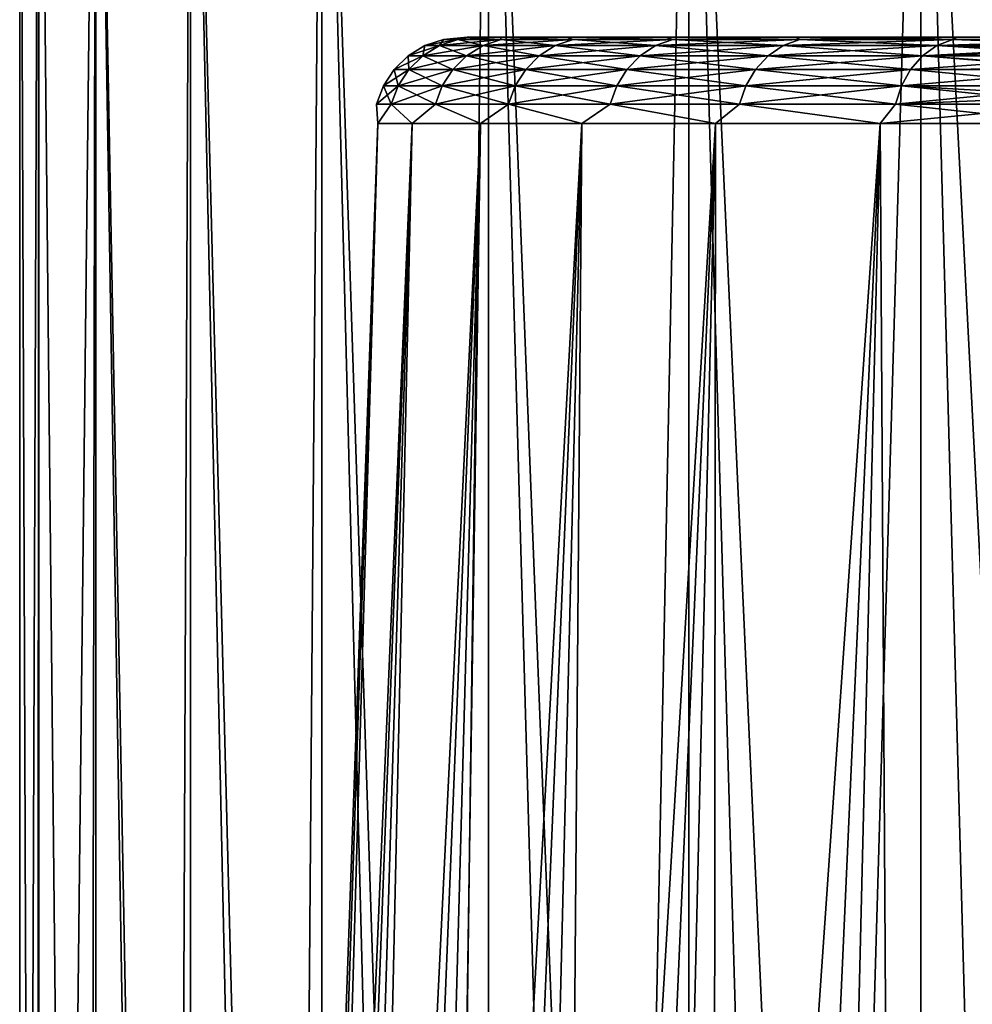
# Model space of a CAD drawing. Units: millimetres. Extents: x -26 to 26, y -6 to 154.
# Drawn here: x -22 to -17, y 144 to 149 of the extents above; entities that cross this region are included whole.
import ezdxf

# ---------------------------------------------------------------- set-up
doc = ezdxf.new("R2010")
doc.units = ezdxf.units.MM
doc.header["$LTSCALE"] = 65.185185
for name, color, linetype in [('100', 7, 'CONTINUOUS'), ('146', 7, 'CONTINUOUS'), ('33', 7, 'CONTINUOUS'), ('36', 7, 'CONTINUOUS')]:
    doc.layers.add(name, color=color, linetype=linetype)

msp = doc.modelspace()

# ---------------------------------------------------------------- linework, layer by layer
at = {"layer": '100', "color": 7, "linetype": 'CONTINUOUS', "true_color": 0xaaaaaa}
for points in [[(-19.8973, 149.2026, 1.7793), (-19.9789, 149.2026, -0.025), (-19.794, 149.238, 1.7699), (-19.8973, 149.2026, 1.7793)], [(-19.9789, 149.2026, -0.025), (-19.8973, 149.2026, -1.8293), (-19.8752, 149.238, -0.025), (-19.9789, 149.2026, -0.025)], [(-19.794, 149.238, 1.7699), (-19.9789, 149.2026, -0.025), (-19.8752, 149.238, -0.025), (-19.794, 149.238, 1.7699)], [(-19.653, 149.2026, 3.5689), (-19.8973, 149.2026, 1.7793), (-19.551, 149.238, 3.5502), (-19.653, 149.2026, 3.5689)], [(-19.551, 149.238, 3.5502), (-19.8973, 149.2026, 1.7793), (-19.794, 149.238, 1.7699), (-19.551, 149.238, 3.5502)], [(-19.8973, 149.2026, -1.8293), (-19.653, 149.2026, -3.6189), (-19.794, 149.238, -1.8199), (-19.8973, 149.2026, -1.8293)], [(-19.8752, 149.238, -0.025), (-19.8973, 149.2026, -1.8293), (-19.794, 149.238, -1.8199), (-19.8752, 149.238, -0.025)], [(-19.794, 149.238, 1.7699), (-19.8752, 149.238, -0.025), (-19.7429, 149.25, 0.9373), (-19.794, 149.238, 1.7699)], [(-19.8752, 149.238, -0.025), (-19.794, 149.238, -1.8199), (-19.7429, 149.25, -0.9873), (-19.8752, 149.238, -0.025)], [(-19.7429, 149.25, 0.9373), (-19.8752, 149.238, -0.025), (-19.7429, 149.25, -0.9873), (-19.7429, 149.25, 0.9373)], [(-19.551, 149.238, 3.5502), (-19.794, 149.238, 1.7699), (-19.5557, 149.25, 2.8529), (-19.551, 149.238, 3.5502)], [(-19.5557, 149.25, 2.8529), (-19.794, 149.238, 1.7699), (-19.7429, 149.25, 0.9373), (-19.5557, 149.25, 2.8529)], [(-19.794, 149.238, -1.8199), (-19.551, 149.238, -3.6002), (-19.5557, 149.25, -2.9029), (-19.794, 149.238, -1.8199)], [(-19.7429, 149.25, -0.9873), (-19.794, 149.238, -1.8199), (-19.5557, 149.25, -2.9029), (-19.7429, 149.25, -0.9873)], [(-19.794, 149.238, -1.8199), (-19.653, 149.2026, -3.6189), (-19.551, 149.238, -3.6002), (-19.794, 149.238, -1.8199)], [(-19.2481, 149.2026, 5.3291), (-19.653, 149.2026, 3.5689), (-19.1482, 149.238, 5.3013), (-19.2481, 149.2026, 5.3291)], [(-19.1482, 149.238, 5.3013), (-19.653, 149.2026, 3.5689), (-19.551, 149.238, 3.5502), (-19.1482, 149.238, 5.3013)], [(-19.653, 149.2026, -3.6189), (-19.2481, 149.2026, -5.3791), (-19.551, 149.238, -3.6002), (-19.653, 149.2026, -3.6189)], [(-19.1831, 149.25, 4.7412), (-19.551, 149.238, 3.5502), (-19.5557, 149.25, 2.8529), (-19.1831, 149.25, 4.7412)], [(-19.5557, 149.25, -2.9029), (-19.551, 149.238, -3.6002), (-19.1831, 149.25, -4.7912), (-19.5557, 149.25, -2.9029)], [(-19.1482, 149.238, 5.3013), (-19.551, 149.238, 3.5502), (-19.1831, 149.25, 4.7412), (-19.1482, 149.238, 5.3013)], [(-19.551, 149.238, -3.6002), (-19.1482, 149.238, -5.3513), (-19.1831, 149.25, -4.7912), (-19.551, 149.238, -3.6002)], [(-19.551, 149.238, -3.6002), (-19.2481, 149.2026, -5.3791), (-19.1482, 149.238, -5.3513), (-19.551, 149.238, -3.6002)], [(-18.6859, 149.2026, 7.0455), (-19.2481, 149.2026, 5.3291), (-18.5889, 149.238, 7.0088), (-18.6859, 149.2026, 7.0455)], [(-18.5889, 149.238, 7.0088), (-19.2481, 149.2026, 5.3291), (-19.1482, 149.238, 5.3013), (-18.5889, 149.238, 7.0088)], [(-19.2481, 149.2026, -5.3791), (-18.6859, 149.2026, -7.0955), (-19.1482, 149.238, -5.3513), (-19.2481, 149.2026, -5.3791)], [(-18.6286, 149.25, 6.5843), (-19.1482, 149.238, 5.3013), (-19.1831, 149.25, 4.7412), (-18.6286, 149.25, 6.5843)], [(-19.1831, 149.25, -4.7912), (-19.1482, 149.238, -5.3513), (-18.6286, 149.25, -6.6343), (-19.1831, 149.25, -4.7912)], [(-18.5889, 149.238, 7.0088), (-19.1482, 149.238, 5.3013), (-18.6286, 149.25, 6.5843), (-18.5889, 149.238, 7.0088)], [(-19.1482, 149.238, -5.3513), (-18.5889, 149.238, -7.0588), (-18.6286, 149.25, -6.6343), (-19.1482, 149.238, -5.3513)], [(-19.1482, 149.238, -5.3513), (-18.6859, 149.2026, -7.0955), (-18.5889, 149.238, -7.0588), (-19.1482, 149.238, -5.3513)], [(-17.9711, 149.2026, 8.7041), (-18.6859, 149.2026, 7.0455), (-17.8778, 149.238, 8.6588), (-17.9711, 149.2026, 8.7041)], [(-17.8778, 149.238, 8.6588), (-18.6859, 149.2026, 7.0455), (-18.5889, 149.238, 7.0088), (-17.8778, 149.238, 8.6588)], [(-18.6859, 149.2026, -7.0955), (-17.9711, 149.2026, -8.7541), (-18.5889, 149.238, -7.0588), (-18.6859, 149.2026, -7.0955)], [(-17.8976, 149.25, 8.3646), (-18.5889, 149.238, 7.0088), (-18.6286, 149.25, 6.5843), (-17.8976, 149.25, 8.3646)], [(-18.6286, 149.25, -6.6343), (-18.5889, 149.238, -7.0588), (-17.8976, 149.25, -8.4146), (-18.6286, 149.25, -6.6343)], [(-17.8778, 149.238, 8.6588), (-18.5889, 149.238, 7.0088), (-17.8976, 149.25, 8.3646), (-17.8778, 149.238, 8.6588)], [(-18.5889, 149.238, -7.0588), (-17.8778, 149.238, -8.7088), (-17.8976, 149.25, -8.4146), (-18.5889, 149.238, -7.0588)], [(-18.5889, 149.238, -7.0588), (-17.9711, 149.2026, -8.7541), (-17.8778, 149.238, -8.7088), (-18.5889, 149.238, -7.0588)], [(-17.1093, 149.2026, 10.2914), (-17.9711, 149.2026, 8.7041), (-17.0205, 149.238, 10.2379), (-17.1093, 149.2026, 10.2914)], [(-17.0205, 149.238, 10.2379), (-17.9711, 149.2026, 8.7041), (-17.8778, 149.238, 8.6588), (-17.0205, 149.238, 10.2379)], [(-17.9711, 149.2026, -8.7541), (-17.1093, 149.2026, -10.3414), (-17.8778, 149.238, -8.7088), (-17.9711, 149.2026, -8.7541)], [(-17.4679, 149.25, 9.226), (-17.8778, 149.238, 8.6588), (-17.8976, 149.25, 8.3646), (-17.4679, 149.25, 9.226)], [(-17.8976, 149.25, -8.4146), (-17.8778, 149.238, -8.7088), (-17.4679, 149.25, -9.276), (-17.8976, 149.25, -8.4146)], [(-17.0205, 149.238, 10.2379), (-17.8778, 149.238, 8.6588), (-16.9965, 149.25, 10.066), (-17.0205, 149.238, 10.2379)], [(-16.9965, 149.25, 10.066), (-17.8778, 149.238, 8.6588), (-17.4679, 149.25, 9.226), (-16.9965, 149.25, 10.066)], [(-17.8778, 149.238, -8.7088), (-17.0205, 149.238, -10.2879), (-17.4679, 149.25, -9.276), (-17.8778, 149.238, -8.7088)], [(-17.8778, 149.238, -8.7088), (-17.1093, 149.2026, -10.3414), (-17.0205, 149.238, -10.2879), (-17.8778, 149.238, -8.7088)], [(-17.4679, 149.25, -9.276), (-17.0205, 149.238, -10.2879), (-16.9965, 149.25, -10.116), (-17.4679, 149.25, -9.276)], [(-17.1093, 149.2026, -10.3414), (-16.1077, 149.2026, -11.8444), (-17.0205, 149.238, -10.2879), (-17.1093, 149.2026, -10.3414)], [(-16.0667, 149.2231, 11.7643), (-17.1093, 149.2026, 10.2914), (-16.0241, 149.238, 11.7331), (-16.0667, 149.2231, 11.7643)], [(-16.0241, 149.238, 11.7331), (-17.1093, 149.2026, 10.2914), (-17.0205, 149.238, 10.2379), (-16.0241, 149.238, 11.7331)], [(-16.1077, 149.2026, 11.7944), (-17.1093, 149.2026, 10.2914), (-16.0667, 149.2231, 11.7643), (-16.1077, 149.2026, 11.7944)], [(-17.0205, 149.238, 10.2379), (-15.9363, 149.25, 11.6687), (-15.9804, 149.247, 11.701), (-17.0205, 149.238, 10.2379)], [(-15.9363, 149.25, 11.6687), (-17.0205, 149.238, 10.2379), (-16.9965, 149.25, 10.066), (-15.9363, 149.25, 11.6687)], [(-17.0205, 149.238, -10.2879), (-16.0241, 149.238, -11.7831), (-16.9965, 149.25, -10.116), (-17.0205, 149.238, -10.2879)], [(-16.0241, 149.238, 11.7331), (-17.0205, 149.238, 10.2379), (-15.9804, 149.247, 11.701), (-16.0241, 149.238, 11.7331)], [(-16.1077, 149.2026, -11.8444), (-16.0663, 149.2233, -11.814), (-17.0205, 149.238, -10.2879), (-16.1077, 149.2026, -11.8444)], [(-16.0663, 149.2233, -11.814), (-16.0241, 149.238, -11.7831), (-17.0205, 149.238, -10.2879), (-16.0663, 149.2233, -11.814)], [(-15.9801, 149.247, -11.7508), (-15.9363, 149.25, -11.7187), (-16.9965, 149.25, -10.116), (-15.9801, 149.247, -11.7508)], [(-16.0241, 149.238, -11.7831), (-15.9801, 149.247, -11.7508), (-16.9965, 149.25, -10.116), (-16.0241, 149.238, -11.7831)], [(-19.9904, 149.1454, 1.7877), (-20.0724, 149.1454, -0.025), (-19.8973, 149.2026, 1.7793), (-19.9904, 149.1454, 1.7877)], [(-20.0724, 149.1454, -0.025), (-19.9904, 149.1454, -1.8377), (-19.9789, 149.2026, -0.025), (-20.0724, 149.1454, -0.025)], [(-19.8973, 149.2026, 1.7793), (-20.0724, 149.1454, -0.025), (-19.9789, 149.2026, -0.025), (-19.8973, 149.2026, 1.7793)], [(-19.745, 149.1454, 3.5857), (-19.9904, 149.1454, 1.7877), (-19.653, 149.2026, 3.5689), (-19.745, 149.1454, 3.5857)], [(-19.653, 149.2026, 3.5689), (-19.9904, 149.1454, 1.7877), (-19.8973, 149.2026, 1.7793), (-19.653, 149.2026, 3.5689)], [(-19.9904, 149.1454, -1.8377), (-19.745, 149.1454, -3.6357), (-19.8973, 149.2026, -1.8293), (-19.9904, 149.1454, -1.8377)], [(-19.9789, 149.2026, -0.025), (-19.9904, 149.1454, -1.8377), (-19.8973, 149.2026, -1.8293), (-19.9789, 149.2026, -0.025)], [(-19.8973, 149.2026, -1.8293), (-19.745, 149.1454, -3.6357), (-19.653, 149.2026, -3.6189), (-19.8973, 149.2026, -1.8293)], [(-19.3382, 149.1454, 5.3541), (-19.745, 149.1454, 3.5857), (-19.2481, 149.2026, 5.3291), (-19.3382, 149.1454, 5.3541)], [(-19.2481, 149.2026, 5.3291), (-19.745, 149.1454, 3.5857), (-19.653, 149.2026, 3.5689), (-19.2481, 149.2026, 5.3291)], [(-19.745, 149.1454, -3.6357), (-19.3382, 149.1454, -5.4041), (-19.653, 149.2026, -3.6189), (-19.745, 149.1454, -3.6357)], [(-19.653, 149.2026, -3.6189), (-19.3382, 149.1454, -5.4041), (-19.2481, 149.2026, -5.3791), (-19.653, 149.2026, -3.6189)], [(-18.7734, 149.1454, 7.0786), (-19.3382, 149.1454, 5.3541), (-18.6859, 149.2026, 7.0455), (-18.7734, 149.1454, 7.0786)], [(-18.6859, 149.2026, 7.0455), (-19.3382, 149.1454, 5.3541), (-19.2481, 149.2026, 5.3291), (-18.6859, 149.2026, 7.0455)], [(-19.3382, 149.1454, -5.4041), (-18.7734, 149.1454, -7.1286), (-19.2481, 149.2026, -5.3791), (-19.3382, 149.1454, -5.4041)], [(-19.2481, 149.2026, -5.3791), (-18.7734, 149.1454, -7.1286), (-18.6859, 149.2026, -7.0955), (-19.2481, 149.2026, -5.3791)], [(-18.0552, 149.1454, 8.745), (-18.7734, 149.1454, 7.0786), (-17.9711, 149.2026, 8.7041), (-18.0552, 149.1454, 8.745)], [(-17.9711, 149.2026, 8.7041), (-18.7734, 149.1454, 7.0786), (-18.6859, 149.2026, 7.0455), (-17.9711, 149.2026, 8.7041)], [(-18.7734, 149.1454, -7.1286), (-18.0552, 149.1454, -8.795), (-18.6859, 149.2026, -7.0955), (-18.7734, 149.1454, -7.1286)], [(-18.6859, 149.2026, -7.0955), (-18.0552, 149.1454, -8.795), (-17.9711, 149.2026, -8.7541), (-18.6859, 149.2026, -7.0955)], [(-17.1894, 149.1454, 10.3397), (-18.0552, 149.1454, 8.745), (-17.1093, 149.2026, 10.2914), (-17.1894, 149.1454, 10.3397)], [(-17.1093, 149.2026, 10.2914), (-18.0552, 149.1454, 8.745), (-17.9711, 149.2026, 8.7041), (-17.1093, 149.2026, 10.2914)], [(-18.0552, 149.1454, -8.795), (-17.1894, 149.1454, -10.3897), (-17.9711, 149.2026, -8.7541), (-18.0552, 149.1454, -8.795)], [(-17.9711, 149.2026, -8.7541), (-17.1894, 149.1454, -10.3897), (-17.1093, 149.2026, -10.3414), (-17.9711, 149.2026, -8.7541)], [(-17.1894, 149.1454, -10.3897), (-16.1831, 149.1454, -11.8997), (-17.1093, 149.2026, -10.3414), (-17.1894, 149.1454, -10.3897)], [(-16.1466, 149.1766, 11.823), (-17.1894, 149.1454, 10.3397), (-16.1077, 149.2026, 11.7944), (-16.1466, 149.1766, 11.823)], [(-16.1077, 149.2026, 11.7944), (-17.1894, 149.1454, 10.3397), (-17.1093, 149.2026, 10.2914), (-16.1077, 149.2026, 11.7944)], [(-16.1831, 149.1454, 11.8497), (-17.1894, 149.1454, 10.3397), (-16.1466, 149.1766, 11.823), (-16.1831, 149.1454, 11.8497)], [(-16.1831, 149.1454, -11.8997), (-16.1463, 149.1768, -11.8727), (-17.1093, 149.2026, -10.3414), (-16.1831, 149.1454, -11.8997)], [(-16.1463, 149.1768, -11.8727), (-16.1077, 149.2026, -11.8444), (-17.1093, 149.2026, -10.3414), (-16.1463, 149.1768, -11.8727)], [(-20.0688, 149.0692, 1.7949), (-20.1512, 149.0692, -0.025), (-19.9904, 149.1454, 1.7877), (-20.0688, 149.0692, 1.7949)], [(-20.1512, 149.0692, -0.025), (-20.0688, 149.0692, -1.8449), (-20.0724, 149.1454, -0.025), (-20.1512, 149.0692, -0.025)], [(-19.9904, 149.1454, 1.7877), (-20.1512, 149.0692, -0.025), (-20.0724, 149.1454, -0.025), (-19.9904, 149.1454, 1.7877)], [(-20.0724, 149.1454, -0.025), (-20.0688, 149.0692, -1.8449), (-19.9904, 149.1454, -1.8377), (-20.0724, 149.1454, -0.025)], [(-19.8225, 149.0692, 3.5999), (-20.0688, 149.0692, 1.7949), (-19.745, 149.1454, 3.5857), (-19.8225, 149.0692, 3.5999)], [(-19.745, 149.1454, 3.5857), (-20.0688, 149.0692, 1.7949), (-19.9904, 149.1454, 1.7877), (-19.745, 149.1454, 3.5857)], [(-20.0688, 149.0692, -1.8449), (-19.8225, 149.0692, -3.6499), (-19.9904, 149.1454, -1.8377), (-20.0688, 149.0692, -1.8449)], [(-19.9904, 149.1454, -1.8377), (-19.8225, 149.0692, -3.6499), (-19.745, 149.1454, -3.6357), (-19.9904, 149.1454, -1.8377)], [(-19.4141, 149.0692, 5.3752), (-19.8225, 149.0692, 3.5999), (-19.3382, 149.1454, 5.3541), (-19.4141, 149.0692, 5.3752)], [(-19.3382, 149.1454, 5.3541), (-19.8225, 149.0692, 3.5999), (-19.745, 149.1454, 3.5857), (-19.3382, 149.1454, 5.3541)], [(-19.8225, 149.0692, -3.6499), (-19.4141, 149.0692, -5.4252), (-19.745, 149.1454, -3.6357), (-19.8225, 149.0692, -3.6499)], [(-19.745, 149.1454, -3.6357), (-19.4141, 149.0692, -5.4252), (-19.3382, 149.1454, -5.4041), (-19.745, 149.1454, -3.6357)], [(-18.8471, 149.0692, 7.1065), (-19.4141, 149.0692, 5.3752), (-18.7734, 149.1454, 7.0786), (-18.8471, 149.0692, 7.1065)], [(-18.7734, 149.1454, 7.0786), (-19.4141, 149.0692, 5.3752), (-19.3382, 149.1454, 5.3541), (-18.7734, 149.1454, 7.0786)], [(-19.4141, 149.0692, -5.4252), (-18.8471, 149.0692, -7.1565), (-19.3382, 149.1454, -5.4041), (-19.4141, 149.0692, -5.4252)], [(-19.3382, 149.1454, -5.4041), (-18.8471, 149.0692, -7.1565), (-18.7734, 149.1454, -7.1286), (-19.3382, 149.1454, -5.4041)], [(-18.126, 149.0692, 8.7794), (-18.8471, 149.0692, 7.1065), (-18.0552, 149.1454, 8.745), (-18.126, 149.0692, 8.7794)], [(-18.0552, 149.1454, 8.745), (-18.8471, 149.0692, 7.1065), (-18.7734, 149.1454, 7.0786), (-18.0552, 149.1454, 8.745)], [(-18.8471, 149.0692, -7.1565), (-18.126, 149.0692, -8.8294), (-18.7734, 149.1454, -7.1286), (-18.8471, 149.0692, -7.1565)], [(-18.7734, 149.1454, -7.1286), (-18.126, 149.0692, -8.8294), (-18.0552, 149.1454, -8.795), (-18.7734, 149.1454, -7.1286)], [(-17.2568, 149.0692, 10.3804), (-18.126, 149.0692, 8.7794), (-17.1894, 149.1454, 10.3397), (-17.2568, 149.0692, 10.3804)], [(-17.1894, 149.1454, 10.3397), (-18.126, 149.0692, 8.7794), (-18.0552, 149.1454, 8.745), (-17.1894, 149.1454, 10.3397)], [(-18.126, 149.0692, -8.8294), (-17.2568, 149.0692, -10.4304), (-18.0552, 149.1454, -8.795), (-18.126, 149.0692, -8.8294)], [(-18.0552, 149.1454, -8.795), (-17.2568, 149.0692, -10.4304), (-17.1894, 149.1454, -10.3897), (-18.0552, 149.1454, -8.795)], [(-17.2568, 149.0692, -10.4304), (-16.2466, 149.0692, -11.9464), (-17.1894, 149.1454, -10.3897), (-17.2568, 149.0692, -10.4304)], [(-16.2427, 149.075, 11.8935), (-17.2568, 149.0692, 10.3804), (-16.1831, 149.1454, 11.8497), (-16.2427, 149.075, 11.8935)], [(-16.1831, 149.1454, 11.8497), (-17.2568, 149.0692, 10.3804), (-17.1894, 149.1454, 10.3397), (-16.1831, 149.1454, 11.8497)], [(-16.2422, 149.0757, -11.9431), (-16.1831, 149.1454, -11.8997), (-17.1894, 149.1454, -10.3897), (-16.2422, 149.0757, -11.9431)], [(-16.2466, 149.0692, -11.9464), (-16.2422, 149.0757, -11.9431), (-17.1894, 149.1454, -10.3897), (-16.2466, 149.0692, -11.9464)], [(-20.1289, 148.9777, 1.8003), (-20.2115, 148.9777, -0.025), (-20.0688, 149.0692, 1.7949), (-20.1289, 148.9777, 1.8003)], [(-20.2115, 148.9777, -0.025), (-20.1289, 148.9777, -1.8503), (-20.1512, 149.0692, -0.025), (-20.2115, 148.9777, -0.025)], [(-20.0688, 149.0692, 1.7949), (-20.2115, 148.9777, -0.025), (-20.1512, 149.0692, -0.025), (-20.0688, 149.0692, 1.7949)], [(-20.1512, 149.0692, -0.025), (-20.1289, 148.9777, -1.8503), (-20.0688, 149.0692, -1.8449), (-20.1512, 149.0692, -0.025)], [(-19.8818, 148.9777, 3.6107), (-20.1289, 148.9777, 1.8003), (-19.8225, 149.0692, 3.5999), (-19.8818, 148.9777, 3.6107)], [(-19.8225, 149.0692, 3.5999), (-20.1289, 148.9777, 1.8003), (-20.0688, 149.0692, 1.7949), (-19.8225, 149.0692, 3.5999)], [(-20.1289, 148.9777, -1.8503), (-19.8818, 148.9777, -3.6607), (-20.0688, 149.0692, -1.8449), (-20.1289, 148.9777, -1.8503)], [(-20.0688, 149.0692, -1.8449), (-19.8818, 148.9777, -3.6607), (-19.8225, 149.0692, -3.6499), (-20.0688, 149.0692, -1.8449)], [(-19.4722, 148.9777, 5.3914), (-19.8818, 148.9777, 3.6107), (-19.4141, 149.0692, 5.3752), (-19.4722, 148.9777, 5.3914)], [(-19.4141, 149.0692, 5.3752), (-19.8818, 148.9777, 3.6107), (-19.8225, 149.0692, 3.5999), (-19.4141, 149.0692, 5.3752)], [(-19.8818, 148.9777, -3.6607), (-19.4722, 148.9777, -5.4414), (-19.8225, 149.0692, -3.6499), (-19.8818, 148.9777, -3.6607)], [(-19.8225, 149.0692, -3.6499), (-19.4722, 148.9777, -5.4414), (-19.4141, 149.0692, -5.4252), (-19.8225, 149.0692, -3.6499)], [(-18.9035, 148.9777, 7.1278), (-19.4722, 148.9777, 5.3914), (-18.8471, 149.0692, 7.1065), (-18.9035, 148.9777, 7.1278)], [(-18.8471, 149.0692, 7.1065), (-19.4722, 148.9777, 5.3914), (-19.4141, 149.0692, 5.3752), (-18.8471, 149.0692, 7.1065)], [(-19.4722, 148.9777, -5.4414), (-18.9035, 148.9777, -7.1778), (-19.4141, 149.0692, -5.4252), (-19.4722, 148.9777, -5.4414)], [(-19.4141, 149.0692, -5.4252), (-18.9035, 148.9777, -7.1778), (-18.8471, 149.0692, -7.1565), (-19.4141, 149.0692, -5.4252)], [(-18.1803, 148.9777, 8.8058), (-18.9035, 148.9777, 7.1278), (-18.126, 149.0692, 8.7794), (-18.1803, 148.9777, 8.8058)], [(-18.126, 149.0692, 8.7794), (-18.9035, 148.9777, 7.1278), (-18.8471, 149.0692, 7.1065), (-18.126, 149.0692, 8.7794)], [(-18.9035, 148.9777, -7.1778), (-18.1803, 148.9777, -8.8558), (-18.8471, 149.0692, -7.1565), (-18.9035, 148.9777, -7.1778)], [(-18.8471, 149.0692, -7.1565), (-18.1803, 148.9777, -8.8558), (-18.126, 149.0692, -8.8294), (-18.8471, 149.0692, -7.1565)], [(-17.3085, 148.9777, 10.4115), (-18.1803, 148.9777, 8.8058), (-17.2568, 149.0692, 10.3804), (-17.3085, 148.9777, 10.4115)], [(-17.2568, 149.0692, 10.3804), (-18.1803, 148.9777, 8.8058), (-18.126, 149.0692, 8.7794), (-17.2568, 149.0692, 10.3804)], [(-18.1803, 148.9777, -8.8558), (-17.3085, 148.9777, -10.4615), (-18.126, 149.0692, -8.8294), (-18.1803, 148.9777, -8.8558)], [(-18.126, 149.0692, -8.8294), (-17.3085, 148.9777, -10.4615), (-17.2568, 149.0692, -10.4304), (-18.126, 149.0692, -8.8294)], [(-17.3085, 148.9777, -10.4615), (-16.2952, 148.9777, -11.982), (-17.2568, 149.0692, -10.4304), (-17.3085, 148.9777, -10.4615)], [(-16.2952, 148.9777, 11.932), (-17.3085, 148.9777, 10.4115), (-16.2466, 149.0692, 11.8964), (-16.2952, 148.9777, 11.932)], [(-16.2466, 149.0692, 11.8964), (-17.3085, 148.9777, 10.4115), (-17.2568, 149.0692, 10.3804), (-16.2466, 149.0692, 11.8964)], [(-16.2466, 149.0692, 11.8964), (-17.2568, 149.0692, 10.3804), (-16.2427, 149.075, 11.8935), (-16.2466, 149.0692, 11.8964)], [(-16.2952, 148.9777, -11.982), (-16.2466, 149.0692, -11.9464), (-17.2568, 149.0692, -10.4304), (-16.2952, 148.9777, -11.982)], [(-20.1677, 148.8753, 1.8038), (-20.2504, 148.8753, -0.025), (-20.1289, 148.9777, 1.8003), (-20.1677, 148.8753, 1.8038)], [(-20.2504, 148.8753, -0.025), (-20.1677, 148.8753, -1.8538), (-20.2115, 148.9777, -0.025), (-20.2504, 148.8753, -0.025)], [(-20.1289, 148.9777, 1.8003), (-20.2504, 148.8753, -0.025), (-20.2115, 148.9777, -0.025), (-20.1289, 148.9777, 1.8003)], [(-20.2115, 148.9777, -0.025), (-20.1677, 148.8753, -1.8538), (-20.1289, 148.9777, -1.8503), (-20.2115, 148.9777, -0.025)], [(-19.9201, 148.8753, 3.6177), (-20.1677, 148.8753, 1.8038), (-19.8818, 148.9777, 3.6107), (-19.9201, 148.8753, 3.6177)], [(-19.8818, 148.9777, 3.6107), (-20.1677, 148.8753, 1.8038), (-20.1289, 148.9777, 1.8003), (-19.8818, 148.9777, 3.6107)], [(-20.1677, 148.8753, -1.8538), (-19.9201, 148.8753, -3.6677), (-20.1289, 148.9777, -1.8503), (-20.1677, 148.8753, -1.8538)], [(-20.1289, 148.9777, -1.8503), (-19.9201, 148.8753, -3.6677), (-19.8818, 148.9777, -3.6607), (-20.1289, 148.9777, -1.8503)], [(-19.5097, 148.8753, 5.4018), (-19.9201, 148.8753, 3.6177), (-19.4722, 148.9777, 5.3914), (-19.5097, 148.8753, 5.4018)], [(-19.4722, 148.9777, 5.3914), (-19.9201, 148.8753, 3.6177), (-19.8818, 148.9777, 3.6107), (-19.4722, 148.9777, 5.3914)], [(-19.9201, 148.8753, -3.6677), (-19.5097, 148.8753, -5.4518), (-19.8818, 148.9777, -3.6607), (-19.9201, 148.8753, -3.6677)], [(-19.8818, 148.9777, -3.6607), (-19.5097, 148.8753, -5.4518), (-19.4722, 148.9777, -5.4414), (-19.8818, 148.9777, -3.6607)], [(-18.9399, 148.8753, 7.1416), (-19.5097, 148.8753, 5.4018), (-18.9035, 148.9777, 7.1278), (-18.9399, 148.8753, 7.1416)], [(-18.9035, 148.9777, 7.1278), (-19.5097, 148.8753, 5.4018), (-19.4722, 148.9777, 5.3914), (-18.9035, 148.9777, 7.1278)], [(-19.5097, 148.8753, -5.4518), (-18.9399, 148.8753, -7.1916), (-19.4722, 148.9777, -5.4414), (-19.5097, 148.8753, -5.4518)], [(-19.4722, 148.9777, -5.4414), (-18.9399, 148.8753, -7.1916), (-18.9035, 148.9777, -7.1778), (-19.4722, 148.9777, -5.4414)], [(-18.2153, 148.8753, 8.8228), (-18.9399, 148.8753, 7.1416), (-18.1803, 148.9777, 8.8058), (-18.2153, 148.8753, 8.8228)], [(-18.1803, 148.9777, 8.8058), (-18.9399, 148.8753, 7.1416), (-18.9035, 148.9777, 7.1278), (-18.1803, 148.9777, 8.8058)], [(-18.9399, 148.8753, -7.1916), (-18.2153, 148.8753, -8.8728), (-18.9035, 148.9777, -7.1778), (-18.9399, 148.8753, -7.1916)], [(-18.9035, 148.9777, -7.1778), (-18.2153, 148.8753, -8.8728), (-18.1803, 148.9777, -8.8558), (-18.9035, 148.9777, -7.1778)], [(-17.3418, 148.8753, 10.4316), (-18.2153, 148.8753, 8.8228), (-17.3085, 148.9777, 10.4115), (-17.3418, 148.8753, 10.4316)], [(-17.3085, 148.9777, 10.4115), (-18.2153, 148.8753, 8.8228), (-18.1803, 148.9777, 8.8058), (-17.3085, 148.9777, 10.4115)], [(-18.2153, 148.8753, -8.8728), (-17.3418, 148.8753, -10.4816), (-18.1803, 148.9777, -8.8558), (-18.2153, 148.8753, -8.8728)], [(-18.1803, 148.9777, -8.8558), (-17.3418, 148.8753, -10.4816), (-17.3085, 148.9777, -10.4615), (-18.1803, 148.9777, -8.8558)], [(-17.3418, 148.8753, -10.4816), (-16.3266, 148.8753, -12.0051), (-17.3085, 148.9777, -10.4615), (-17.3418, 148.8753, -10.4816)], [(-16.3159, 148.9183, 11.9472), (-17.3418, 148.8753, 10.4316), (-16.2952, 148.9777, 11.932), (-16.3159, 148.9183, 11.9472)], [(-16.2952, 148.9777, 11.932), (-17.3418, 148.8753, 10.4316), (-17.3085, 148.9777, 10.4115), (-16.2952, 148.9777, 11.932)], [(-16.3157, 148.9191, -11.9971), (-16.2952, 148.9777, -11.982), (-17.3085, 148.9777, -10.4615), (-16.3157, 148.9191, -11.9971)], [(-16.3266, 148.8753, -12.0051), (-16.3157, 148.9191, -11.9971), (-17.3085, 148.9777, -10.4615), (-16.3266, 148.8753, -12.0051)], [(-16.3266, 148.8753, 11.9551), (-17.3418, 148.8753, 10.4316), (-16.3159, 148.9183, 11.9472), (-16.3266, 148.8753, 11.9551)], [(-20.242, 148.7674, 0.9615), (-20.242, 148.7674, -1.0115), (-20.2504, 148.8753, -0.025), (-20.242, 148.7674, 0.9615)], [(-20.1677, 148.8753, 1.8038), (-20.242, 148.7674, 0.9615), (-20.2504, 148.8753, -0.025), (-20.1677, 148.8753, 1.8038)], [(-20.2504, 148.8753, -0.025), (-20.242, 148.7674, -1.0115), (-20.1677, 148.8753, -1.8538), (-20.2504, 148.8753, -0.025)], [(-20.0502, 148.7674, 2.9251), (-20.242, 148.7674, 0.9615), (-20.1677, 148.8753, 1.8038), (-20.0502, 148.7674, 2.9251)], [(-20.242, 148.7674, -1.0115), (-20.0502, 148.7674, -2.9751), (-20.1677, 148.8753, -1.8538), (-20.242, 148.7674, -1.0115)], [(-19.9201, 148.8753, 3.6177), (-20.0502, 148.7674, 2.9251), (-20.1677, 148.8753, 1.8038), (-19.9201, 148.8753, 3.6177)], [(-20.1677, 148.8753, -1.8538), (-20.0502, 148.7674, -2.9751), (-19.9201, 148.8753, -3.6677), (-20.1677, 148.8753, -1.8538)], [(-19.6683, 148.7674, 4.8607), (-20.0502, 148.7674, 2.9251), (-19.9201, 148.8753, 3.6177), (-19.6683, 148.7674, 4.8607)], [(-20.0502, 148.7674, -2.9751), (-19.6683, 148.7674, -4.9107), (-19.9201, 148.8753, -3.6677), (-20.0502, 148.7674, -2.9751)], [(-19.5097, 148.8753, 5.4018), (-19.6683, 148.7674, 4.8607), (-19.9201, 148.8753, 3.6177), (-19.5097, 148.8753, 5.4018)], [(-19.9201, 148.8753, -3.6677), (-19.6683, 148.7674, -4.9107), (-19.5097, 148.8753, -5.4518), (-19.9201, 148.8753, -3.6677)], [(-19.1001, 148.7674, 6.75), (-19.6683, 148.7674, 4.8607), (-19.5097, 148.8753, 5.4018), (-19.1001, 148.7674, 6.75)], [(-19.6683, 148.7674, -4.9107), (-19.1001, 148.7674, -6.8), (-19.5097, 148.8753, -5.4518), (-19.6683, 148.7674, -4.9107)], [(-18.9399, 148.8753, 7.1416), (-19.1001, 148.7674, 6.75), (-19.5097, 148.8753, 5.4018), (-18.9399, 148.8753, 7.1416)], [(-19.5097, 148.8753, -5.4518), (-19.1001, 148.7674, -6.8), (-18.9399, 148.8753, -7.1916), (-19.5097, 148.8753, -5.4518)], [(-18.3508, 148.7674, 8.5751), (-19.1001, 148.7674, 6.75), (-18.9399, 148.8753, 7.1416), (-18.3508, 148.7674, 8.5751)], [(-19.1001, 148.7674, -6.8), (-18.3508, 148.7674, -8.6251), (-18.9399, 148.8753, -7.1916), (-19.1001, 148.7674, -6.8)], [(-18.2153, 148.8753, 8.8228), (-18.3508, 148.7674, 8.5751), (-18.9399, 148.8753, 7.1416), (-18.2153, 148.8753, 8.8228)], [(-18.9399, 148.8753, -7.1916), (-18.3508, 148.7674, -8.6251), (-18.2153, 148.8753, -8.8728), (-18.9399, 148.8753, -7.1916)], [(-17.4276, 148.7674, 10.3187), (-18.3508, 148.7674, 8.5751), (-18.2153, 148.8753, 8.8228), (-17.4276, 148.7674, 10.3187)], [(-18.3508, 148.7674, -8.6251), (-17.4276, 148.7674, -10.3687), (-18.2153, 148.8753, -8.8728), (-18.3508, 148.7674, -8.6251)], [(-17.3418, 148.8753, 10.4316), (-17.4276, 148.7674, 10.3187), (-18.2153, 148.8753, 8.8228), (-17.3418, 148.8753, 10.4316)], [(-18.2153, 148.8753, -8.8728), (-17.4276, 148.7674, -10.3687), (-17.3418, 148.8753, -10.4816), (-18.2153, 148.8753, -8.8728)], [(-16.3392, 148.7674, 11.9643), (-17.4276, 148.7674, 10.3187), (-16.3266, 148.8753, 11.9551), (-16.3392, 148.7674, 11.9643)], [(-16.3266, 148.8753, 11.9551), (-17.4276, 148.7674, 10.3187), (-17.3418, 148.8753, 10.4316), (-16.3266, 148.8753, 11.9551)], [(-17.4276, 148.7674, -10.3687), (-16.3392, 148.7674, -12.0143), (-17.3418, 148.8753, -10.4816), (-17.4276, 148.7674, -10.3687)], [(-16.3392, 148.7674, -12.0143), (-16.3266, 148.8753, -12.0051), (-17.3418, 148.8753, -10.4816), (-16.3392, 148.7674, -12.0143)]]:
    msp.add_3dface(points, dxfattribs=at)
at = {"layer": '146', "color": 7, "linetype": 'CONTINUOUS', "true_color": 0xaaaaaa}
for points in [[(-19.5557, 149.25, 2.8529), (-19.7429, 149.25, 0.9373), (-8.2974, 149.25, 2.7953), (-19.5557, 149.25, 2.8529)], [(-19.7429, 149.25, 0.9373), (-19.7429, 149.25, -0.9873), (-8.7114, 149.25, 0.93), (-19.7429, 149.25, 0.9373)], [(-19.7429, 149.25, 0.9373), (-8.7114, 149.25, 0.93), (-8.6462, 149.25, 1.4047), (-19.7429, 149.25, 0.9373)], [(-19.7429, 149.25, 0.9373), (-8.6462, 149.25, 1.4047), (-8.5552, 149.25, 1.8751), (-19.7429, 149.25, 0.9373)], [(-19.7429, 149.25, 0.9373), (-8.5552, 149.25, 1.8751), (-8.4387, 149.25, 2.3392), (-19.7429, 149.25, 0.9373)], [(-19.7429, 149.25, 0.9373), (-8.4387, 149.25, 2.3392), (-8.2974, 149.25, 2.7953), (-19.7429, 149.25, 0.9373)], [(-19.7429, 149.25, -0.9873), (-19.5557, 149.25, -2.9029), (-8.6462, 149.25, -1.4548), (-19.7429, 149.25, -0.9873)], [(-19.7429, 149.25, -0.9873), (-8.6462, 149.25, -1.4548), (-8.7114, 149.25, -0.9801), (-19.7429, 149.25, -0.9873)], [(-19.7429, 149.25, -0.9873), (-8.7114, 149.25, -0.9801), (-8.7506, 149.25, -0.503), (-19.7429, 149.25, -0.9873)], [(-19.7429, 149.25, -0.9873), (-8.7506, 149.25, -0.503), (-8.7636, 149.25, -0.025), (-19.7429, 149.25, -0.9873)], [(-19.7429, 149.25, -0.9873), (-8.7636, 149.25, -0.025), (-8.7506, 149.25, 0.453), (-19.7429, 149.25, -0.9873)], [(-19.7429, 149.25, -0.9873), (-8.7506, 149.25, 0.453), (-8.7114, 149.25, 0.93), (-19.7429, 149.25, -0.9873)], [(-7.9438, 149.25, 3.6761), (-19.1831, 149.25, 4.7412), (-19.5557, 149.25, 2.8529), (-7.9438, 149.25, 3.6761)], [(-7.9438, 149.25, 3.6761), (-19.5557, 149.25, 2.8529), (-8.2974, 149.25, 2.7953), (-7.9438, 149.25, 3.6761)], [(-7.9438, 149.25, -3.7261), (-19.5557, 149.25, -2.9029), (-19.1831, 149.25, -4.7912), (-7.9438, 149.25, -3.7261)], [(-19.5557, 149.25, -2.9029), (-7.9438, 149.25, -3.7261), (-8.2974, 149.25, -2.8453), (-19.5557, 149.25, -2.9029)], [(-19.5557, 149.25, -2.9029), (-8.2974, 149.25, -2.8453), (-8.5552, 149.25, -1.9251), (-19.5557, 149.25, -2.9029)], [(-19.5557, 149.25, -2.9029), (-8.5552, 149.25, -1.9251), (-8.6462, 149.25, -1.4548), (-19.5557, 149.25, -2.9029)], [(-7.9438, 149.25, 3.6761), (-15.9363, 149.25, 11.6687), (-19.1831, 149.25, 4.7412), (-7.9438, 149.25, 3.6761)], [(-15.9363, 149.25, 11.6687), (-18.6286, 149.25, 6.5843), (-19.1831, 149.25, 4.7412), (-15.9363, 149.25, 11.6687)], [(-7.9438, 149.25, -3.7261), (-19.1831, 149.25, -4.7912), (-18.6286, 149.25, -6.6343), (-7.9438, 149.25, -3.7261)], [(-15.9363, 149.25, 11.6687), (-17.8976, 149.25, 8.3646), (-18.6286, 149.25, 6.5843), (-15.9363, 149.25, 11.6687)], [(-7.9438, 149.25, -3.7261), (-18.6286, 149.25, -6.6343), (-17.8976, 149.25, -8.4146), (-7.9438, 149.25, -3.7261)], [(-15.9363, 149.25, 11.6687), (-17.4679, 149.25, 9.226), (-17.8976, 149.25, 8.3646), (-15.9363, 149.25, 11.6687)], [(-7.9438, 149.25, -3.7261), (-17.8976, 149.25, -8.4146), (-17.4679, 149.25, -9.276), (-7.9438, 149.25, -3.7261)], [(-15.9363, 149.25, 11.6687), (-16.9965, 149.25, 10.066), (-17.4679, 149.25, 9.226), (-15.9363, 149.25, 11.6687)], [(-7.9438, 149.25, -3.7261), (-17.4679, 149.25, -9.276), (-16.9965, 149.25, -10.116), (-7.9438, 149.25, -3.7261)], [(-15.9363, 149.25, -11.7187), (-7.9438, 149.25, -3.7261), (-16.9965, 149.25, -10.116), (-15.9363, 149.25, -11.7187)]]:
    msp.add_3dface(points, dxfattribs=at)
at = {"layer": '33', "color": 7, "linetype": 'CONTINUOUS', "true_color": 0xaaaaaa}
for points in [[(-22.25, 152.7587, -0.025), (-22.1429, 152.7587, -2.2059), (-22.25, 124.25, -0.025), (-22.25, 152.7587, -0.025)], [(-22.25, 124.25, -0.025), (-22.1429, 152.7587, -2.2059), (-22.1545, 125.2101, -2.0839), (-22.25, 124.25, -0.025)], [(-22.1429, 152.7587, 2.1559), (-22.25, 152.7587, -0.025), (-22.1429, 124.25, 2.156), (-22.1429, 152.7587, 2.1559)], [(-22.1429, 124.25, 2.156), (-22.25, 152.7587, -0.025), (-22.25, 124.25, -0.025), (-22.1429, 124.25, 2.156)], [(-22.1545, 125.2101, -2.0839), (-22.1429, 152.7587, -2.2059), (-21.8698, 126.1599, -4.1208), (-22.1545, 125.2101, -2.0839)], [(-22.1429, 152.7587, -2.2059), (-21.8225, 152.7587, -4.3658), (-21.8698, 126.1599, -4.1208), (-22.1429, 152.7587, -2.2059)], [(-21.8225, 152.7587, 4.3158), (-22.1429, 152.7587, 2.1559), (-22.1429, 124.25, 2.156), (-21.8225, 152.7587, 4.3158)], [(-21.8225, 124.25, 4.3159), (-21.8225, 152.7587, 4.3158), (-22.1429, 124.25, 2.156), (-21.8225, 124.25, 4.3159)], [(-21.8698, 126.1599, -4.1208), (-21.8225, 152.7587, -4.3658), (-21.4001, 127.0902, -6.1159), (-21.8698, 126.1599, -4.1208)], [(-21.8225, 152.7587, -4.3658), (-21.2919, 152.7587, -6.4838), (-21.4001, 127.0902, -6.1159), (-21.8225, 152.7587, -4.3658)], [(-21.2919, 152.7587, 6.4338), (-21.8225, 152.7587, 4.3158), (-21.2919, 124.25, 6.4339), (-21.2919, 152.7587, 6.4338)], [(-21.2919, 124.25, 6.4339), (-21.8225, 152.7587, 4.3158), (-21.8225, 124.25, 4.3159), (-21.2919, 124.25, 6.4339)], [(-21.4001, 127.0902, -6.1159), (-21.2919, 152.7587, -6.4838), (-20.7528, 127.9916, -8.0489), (-21.4001, 127.0902, -6.1159)], [(-21.2919, 152.7587, -6.4838), (-20.5563, 152.7587, -8.5397), (-20.7528, 127.9916, -8.0489), (-21.2919, 152.7587, -6.4838)], [(-20.5563, 152.7587, 8.4897), (-21.2919, 152.7587, 6.4338), (-20.5563, 124.25, 8.4897), (-20.5563, 152.7587, 8.4897)], [(-20.5563, 124.25, 8.4897), (-21.2919, 152.7587, 6.4338), (-21.2919, 124.25, 6.4339), (-20.5563, 124.25, 8.4897)], [(-20.7528, 127.9916, -8.0489), (-20.5563, 152.7587, -8.5397), (-19.9378, 128.8555, -9.9015), (-20.7528, 127.9916, -8.0489)], [(-20.5563, 152.7587, -8.5397), (-19.6228, 152.7587, -10.5136), (-19.9378, 128.8555, -9.9015), (-20.5563, 152.7587, -8.5397)], [(-19.6228, 152.7587, 10.4636), (-20.5563, 152.7587, 8.4897), (-19.6228, 124.25, 10.4635), (-19.6228, 152.7587, 10.4636)], [(-19.6228, 124.25, 10.4635), (-20.5563, 152.7587, 8.4897), (-20.5563, 124.25, 8.4897), (-19.6228, 124.25, 10.4635)], [(-19.9378, 128.8555, -9.9015), (-19.6228, 152.7587, -10.5136), (-18.9663, 129.6749, -11.6586), (-19.9378, 128.8555, -9.9015)], [(-19.6228, 152.7587, -10.5136), (-18.5002, 152.7587, -12.3864), (-18.9663, 129.6749, -11.6586), (-19.6228, 152.7587, -10.5136)], [(-18.5002, 152.7587, 12.3364), (-19.6228, 152.7587, 10.4636), (-18.5003, 124.25, 12.3364), (-18.5002, 152.7587, 12.3364)], [(-18.5003, 124.25, 12.3364), (-19.6228, 152.7587, 10.4636), (-19.6228, 124.25, 10.4635), (-18.5003, 124.25, 12.3364)], [(-18.9663, 129.6749, -11.6586), (-18.5002, 152.7587, -12.3864), (-17.8514, 130.4431, -13.3061), (-18.9663, 129.6749, -11.6586)], [(-17.1995, 124.25, 14.0902), (-18.5002, 152.7587, 12.3364), (-18.5003, 124.25, 12.3364), (-17.1995, 124.25, 14.0902)], [(-18.5002, 152.7587, -12.3864), (-17.1995, 152.7587, -14.1402), (-17.8514, 130.4431, -13.3061), (-18.5002, 152.7587, -12.3864)], [(-17.1995, 152.7587, 14.0902), (-18.5002, 152.7587, 12.3364), (-17.1995, 124.25, 14.0902), (-17.1995, 152.7587, 14.0902)], [(-17.8514, 130.4431, -13.3061), (-17.1995, 152.7587, -14.1402), (-16.6074, 131.1548, -14.8323), (-17.8514, 130.4431, -13.3061)], [(-17.1995, 152.7587, -14.1402), (-15.7331, 152.7587, -15.7581), (-16.6074, 131.1548, -14.8323), (-17.1995, 152.7587, -14.1402)], [(-15.7331, 152.7587, 15.7081), (-17.1995, 152.7587, 14.0902), (-15.7331, 124.25, 15.7081), (-15.7331, 152.7587, 15.7081)], [(-15.7331, 124.25, 15.7081), (-17.1995, 152.7587, 14.0902), (-17.1995, 124.25, 14.0902), (-15.7331, 124.25, 15.7081)]]:
    msp.add_3dface(points, dxfattribs=at)
at = {"layer": '36', "color": 7, "linetype": 'CONTINUOUS', "true_color": 0xaaaaaa}
for points in [[(-20.242, 148.7674, -1.0115), (-20.242, 148.7674, 0.9615), (-20.995, 127.75, 0.4318), (-20.242, 148.7674, -1.0115)], [(-20.995, 127.75, 0.4318), (-20.242, 148.7674, 0.9615), (-20.8526, 127.75, 2.4591), (-20.995, 127.75, 0.4318)], [(-20.9409, 127.75, -1.5997), (-20.242, 148.7674, -1.0115), (-20.995, 127.75, 0.4318), (-20.9409, 127.75, -1.5997)], [(-20.0502, 148.7674, -2.9751), (-20.242, 148.7674, -1.0115), (-20.9409, 127.75, -1.5997), (-20.0502, 148.7674, -2.9751)], [(-20.6906, 127.75, -3.6165), (-20.0502, 148.7674, -2.9751), (-20.9409, 127.75, -1.5997), (-20.6906, 127.75, -3.6165)], [(-20.242, 148.7674, 0.9615), (-20.0502, 148.7674, 2.9251), (-20.8526, 127.75, 2.4591), (-20.242, 148.7674, 0.9615)], [(-20.8526, 127.75, 2.4591), (-20.0502, 148.7674, 2.9251), (-20.5148, 127.75, 4.4632), (-20.8526, 127.75, 2.4591)], [(-19.6683, 148.7674, -4.9107), (-20.0502, 148.7674, -2.9751), (-20.6906, 127.75, -3.6165), (-19.6683, 148.7674, -4.9107)], [(-20.2465, 127.75, -5.5997), (-19.6683, 148.7674, -4.9107), (-20.6906, 127.75, -3.6165), (-20.2465, 127.75, -5.5997)], [(-20.0502, 148.7674, 2.9251), (-19.6683, 148.7674, 4.8607), (-20.5148, 127.75, 4.4632), (-20.0502, 148.7674, 2.9251)], [(-20.5148, 127.75, 4.4632), (-19.6683, 148.7674, 4.8607), (-19.9848, 127.75, 6.4253), (-20.5148, 127.75, 4.4632)], [(-19.1001, 148.7674, -6.8), (-19.6683, 148.7674, -4.9107), (-20.2465, 127.75, -5.5997), (-19.1001, 148.7674, -6.8)], [(-19.6128, 127.75, -7.5308), (-19.1001, 148.7674, -6.8), (-20.2465, 127.75, -5.5997), (-19.6128, 127.75, -7.5308)], [(-19.6683, 148.7674, 4.8607), (-19.1001, 148.7674, 6.75), (-19.9848, 127.75, 6.4253), (-19.6683, 148.7674, 4.8607)], [(-19.9848, 127.75, 6.4253), (-19.1001, 148.7674, 6.75), (-19.2677, 127.75, 8.327), (-19.9848, 127.75, 6.4253)], [(-18.3508, 148.7674, -8.6251), (-19.1001, 148.7674, -6.8), (-19.6128, 127.75, -7.5308), (-18.3508, 148.7674, -8.6251)], [(-18.827, 128.5582, -9.264), (-18.3508, 148.7674, -8.6251), (-19.6128, 127.75, -7.5308), (-18.827, 128.5582, -9.264)], [(-19.1001, 148.7674, 6.75), (-18.3508, 148.7674, 8.5751), (-19.2677, 127.75, 8.327), (-19.1001, 148.7674, 6.75)], [(-19.2677, 127.75, 8.327), (-18.3508, 148.7674, 8.5751), (-18.3702, 127.75, 10.1503), (-19.2677, 127.75, 8.327)], [(-17.4276, 148.7674, -10.3687), (-18.3508, 148.7674, -8.6251), (-18.827, 128.5582, -9.264), (-17.4276, 148.7674, -10.3687)], [(-17.8972, 129.3236, -10.9055), (-17.4276, 148.7674, -10.3687), (-18.827, 128.5582, -9.264), (-17.8972, 129.3236, -10.9055)], [(-18.3508, 148.7674, 8.5751), (-17.4276, 148.7674, 10.3187), (-18.3702, 127.75, 10.1503), (-18.3508, 148.7674, 8.5751)], [(-18.3702, 127.75, 10.1503), (-17.4276, 148.7674, 10.3187), (-17.3006, 127.75, 11.8783), (-18.3702, 127.75, 10.1503)], [(-16.3392, 148.7674, -12.0143), (-17.4276, 148.7674, -10.3687), (-17.8972, 129.3236, -10.9055), (-16.3392, 148.7674, -12.0143)], [(-16.8348, 130.0411, -12.4441), (-16.3392, 148.7674, -12.0143), (-17.8972, 129.3236, -10.9055), (-16.8348, 130.0411, -12.4441)], [(-17.4276, 148.7674, 10.3187), (-16.3392, 148.7674, 11.9643), (-17.3006, 127.75, 11.8783), (-17.4276, 148.7674, 10.3187)], [(-16.3392, 148.7674, 11.9643), (-16.3328, 148.5775, 11.9843), (-17.3006, 127.75, 11.8783), (-16.3392, 148.7674, 11.9643)], [(-16.3328, 148.5775, 11.9843), (-16.3036, 148.3925, 12.0346), (-17.3006, 127.75, 11.8783), (-16.3328, 148.5775, 11.9843)], [(-16.3036, 148.3925, 12.0346), (-16.2523, 148.2204, 12.1138), (-17.3006, 127.75, 11.8783), (-16.3036, 148.3925, 12.0346)], [(-16.2523, 148.2204, 12.1138), (-16.1797, 148.0677, 12.2192), (-17.3006, 127.75, 11.8783), (-16.2523, 148.2204, 12.1138)], [(-16.1797, 148.0677, 12.2192), (-16.1361, 148.0006, 12.2806), (-17.3006, 127.75, 11.8783), (-16.1797, 148.0677, 12.2192)], [(-16.1361, 148.0006, 12.2806), (-16.0878, 147.9409, 12.3469), (-17.3006, 127.75, 11.8783), (-16.1361, 148.0006, 12.2806)], [(-16.0878, 147.9409, 12.3469), (-16.0356, 147.8891, 12.4176), (-17.3006, 127.75, 11.8783), (-16.0878, 147.9409, 12.3469)], [(-16.0356, 147.8891, 12.4176), (-15.9797, 147.846, 12.4917), (-17.3006, 127.75, 11.8783), (-16.0356, 147.8891, 12.4176)], [(-15.9797, 147.846, 12.4917), (-15.9207, 147.8119, 12.5686), (-17.3006, 127.75, 11.8783), (-15.9797, 147.846, 12.4917)], [(-15.9207, 147.8119, 12.5686), (-15.8591, 147.7872, 12.6474), (-17.3006, 127.75, 11.8783), (-15.9207, 147.8119, 12.5686)], [(-15.8591, 147.7872, 12.6474), (-15.7957, 147.7724, 12.7272), (-17.3006, 127.75, 11.8783), (-15.8591, 147.7872, 12.6474)], [(-15.7957, 147.7724, 12.7272), (-15.7314, 147.7674, 12.8066), (-17.3006, 127.75, 11.8783), (-15.7957, 147.7724, 12.7272)], [(-17.3006, 127.75, 11.8783), (-15.7314, 147.7674, 12.8066), (-16.069, 127.75, 13.4949), (-17.3006, 127.75, 11.8783)]]:
    msp.add_3dface(points, dxfattribs=at)

doc.saveas('drawing.dxf')
